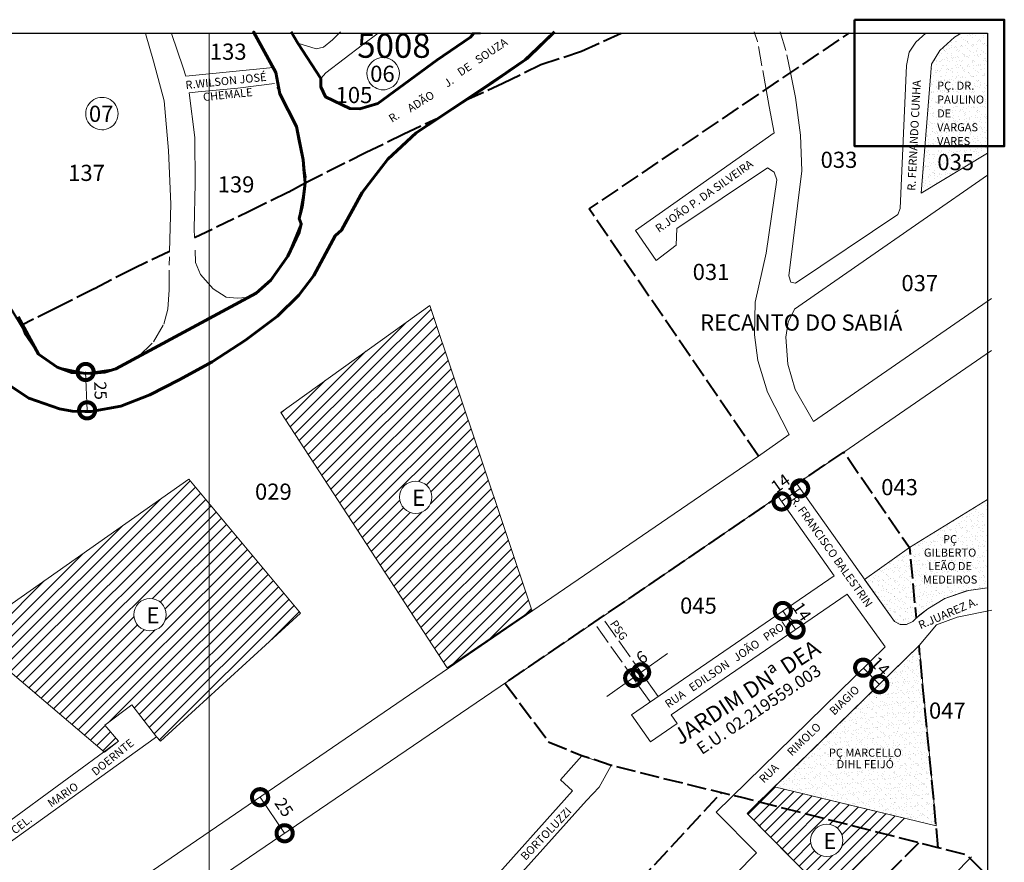
# Model space of a CAD drawing. Extents: x 175865 to 178282, y 1663181 to 1665959.
# Drawn here: x 177673 to 178282, y 1665438 to 1665959 of the extents above; entities that cross this region are included whole.
import ezdxf

# ---------------------------------------------------------------- set-up
doc = ezdxf.new("R2010")
doc.units = 0
doc.header["$MEASUREMENT"] = 0
doc.header["$XCLIPFRAME"] = 2
doc.linetypes.add('ACAD_ISO02W100', pattern=[15, 12, -3])
doc.layers.get('0').update_dxf_attribs({"linetype": 'CONTINUOUS'})
doc.layers.get('Defpoints').update_dxf_attribs({"linetype": 'CONTINUOUS'})
for name, color, linetype, lineweight in [('P-Area_escola', 6, 'CONTINUOUS', 9), ('P-Area_verde', 3, 'CONTINUOUS', 20), ('P-Cotas', 5, 'CONTINUOUS', 20), ('P-Ident_Area_Comp', 7, 'CONTINUOUS', 40), ('P-Ident_Area_Escola', 6, 'CONTINUOUS', 40), ('P-Ident_Area_Verde', 7, 'CONTINUOUS', 20), ('P-Ident_SUBUEU', 5, 'CONTINUOUS', 40), ('P-Ident_Trac_Viario', 7, 'CONTINUOUS', 20), ('P-Ident_UEU', 5, 'CONTINUOUS', 60), ('P-Lim_area_comp', 40, 'ACAD_ISO02W100', 40), ('P-Lim_SUBUEU', 5, 'CONTINUOUS', 40), ('P-Lim_trac_viario', 1, 'CONTINUOUS', 20), ('P-Lim_trac_viario_proj', 1, 'ACAD_ISO02W100', 20), ('P-Lim_UEU', 6, 'CONTINUOUS', 60), ('P-Malha', 7, 'CONTINUOUS', 9), ('P-Num_Quarteirão', 5, 'CONTINUOUS', 40), ('P-Texto_Geral', 5, 'CONTINUOUS', 20)]:
    doc.layers.add(name, color=color, linetype=linetype, lineweight=lineweight)
doc.layers.add('P-Gauss_Krueger', color=3, linetype='CONTINUOUS')
doc.layers.add('P-Imagem_raster', color=251, linetype='CONTINUOUS')
doc.styles.add('SIMPLEX', font='simplex.shx')
doc.dimstyles.get("Standard").update_dxf_attribs({"dimtxt": 7.5, "dimasz": 20, "dimexe": 0.1, "dimexo": 0.0625, "dimgap": 5, "dimtad": 1, "dimdec": 0, "dimzin": 0, "dimdsep": 46, "dimtxsty": 'Standard', "dimblk": 'DOTSMALL', "dimcen": 0.09, "dimse1": 1, "dimse2": 1, "dimadec": 0, "dimazin": 0, "dimtfac": 1, "dimtdec": 0, "dimtofl": 0, "dimtmove": 2, "dimatfit": 2, "dimldrblk": 'DOTSMALL', "dimfxl": 0, "dimtolj": 1, "dimtzin": 0, "dimlwd": 13, "dimarcsym": 0})
picture_1 = doc.add_image_def('image1.tif', size_in_pixel=(9184, 13496))
pattern_1 = [(37.44793957, (0, 0), (-0.1531064255, 4.8172005275), [0, -3.8, 0, -4.25, 0, -4.0625]), (7.44793957, (0, 0), (4.430850624, 7.051342088), [0, -2.05, 0, -3.425, 0, -1.3125]), (327.44793957, (-3.075, 0.003), (7.785364295, 0.007073653), [0, -1.25, 0, -4.5, 0, -5.875]), (317.44793957, (-3.075, 0.003), (7.517307106, 2.187359396), [0, -0.625, 0, -2.95, 0, -3.375])]

# ---------------------------------------------------------------- blocks, each defined once
blk = doc.blocks.new('_DotSmall')
at = {"layer": 'P-Texto_Geral', "color": 0, "const_width": 0.5}
blk.add_lwpolyline([(-0.0625, 0, 1), (0.0625, 0, 1)], format="xyb", close=True, dxfattribs=at)
blk = doc.blocks.new('*D5')
at = {"layer": 'Defpoints', "color": 0}
for p in [(177716.38, 1665741.48), (177715.16, 1665717.67), (177717.3, 1665717.76)]:
    blk.add_point(p, dxfattribs=at)
at = {"layer": 'P-Texto_Geral', "color": 0, "lineweight": 13}
blk.add_line((177714.24, 1665741.39), (177715.16, 1665717.67), dxfattribs=at)
at = {"layer": 'P-Texto_Geral', "color": 0, "lineweight": 13, "xscale": 20, "yscale": 20, "zscale": 20}
for p, rotation in [((177714.24, 1665741.39), 92.21878726385536), ((177715.16, 1665717.67), 272.2187872638554)]:
    blk.add_blockref('_DotSmall', p, dxfattribs=dict(at, rotation=rotation))
at = {"layer": 'P-Texto_Geral', "color": 0, "insert": (177723.45, 1665729.87), "char_height": 7.5, "attachment_point": 5, "rotation": 272.21879}
blk.add_mtext('\\A1;25', dxfattribs=at)
blk = doc.blocks.new('*D8')
at = {"layer": 'Defpoints', "color": 0}
for p in [(177818.05, 1665475.54), (177837.32, 1665456.05), (177833.21, 1665453.25)]:
    blk.add_point(p, dxfattribs=at)
at = {"layer": 'P-Cotas', "color": 0, "lineweight": 13}
blk.add_line((177822.16, 1665478.34), (177837.32, 1665456.05), dxfattribs=at)
at = {"layer": 'P-Cotas', "color": 0, "lineweight": 13, "xscale": 20, "yscale": 20, "zscale": 20}
for p, rotation in [((177822.16, 1665478.34), 124.2367913395386), ((177837.32, 1665456.05), 304.2367913395386)]:
    blk.add_blockref('_DotSmall', p, dxfattribs=dict(at, rotation=rotation))
at = {"layer": 'P-Cotas', "color": 0, "insert": (177836.97, 1665472.11), "char_height": 7.5, "attachment_point": 5, "rotation": 304.23679}
blk.add_mtext('\\A1;25', dxfattribs=at)
blk = doc.blocks.new('*D12')
at = {"layer": 'Defpoints', "color": 0}
for p in [(178057.82, 1665555.62), (178057.82, 1665555.62), (178052.92, 1665552.15)]:
    blk.add_point(p, dxfattribs=at)
at = {"layer": 'P-Cotas', "color": 0, "lineweight": 13}
for p, q in [((178057.82, 1665555.62), (178074.14, 1665567.17)), ((178052.92, 1665552.15), (178036.6, 1665540.59))]:
    blk.add_line(p, q, dxfattribs=at)
at = {"layer": 'P-Cotas', "color": 0, "lineweight": 13, "xscale": 20, "yscale": 20, "zscale": 20}
for p, rotation in [((178052.92, 1665552.15), 35.29423354132264), ((178057.82, 1665555.62), 215.2942335413226)]:
    blk.add_blockref('_DotSmall', p, dxfattribs=dict(at, rotation=rotation))
at = {"layer": 'P-Cotas', "color": 0, "insert": (178058.26, 1665564.95), "char_height": 7.5, "attachment_point": 5, "rotation": 35.29423}
blk.add_mtext('\\A1;6', dxfattribs=at)
blk = doc.blocks.new('*D13')
at = {"layer": 'Defpoints', "color": 0}
for p in [(178145.46, 1665593.55), (178145.46, 1665593.55), (178153.36, 1665582.03)]:
    blk.add_point(p, dxfattribs=at)
at = {"layer": 'P-Cotas', "color": 0, "lineweight": 13}
blk.add_line((178153.36, 1665582.03), (178145.46, 1665593.55), dxfattribs=at)
at = {"layer": 'P-Cotas', "color": 0, "lineweight": 13, "xscale": 20, "yscale": 20, "zscale": 20}
for p, rotation in [((178145.46, 1665593.55), 124.4651370710531), ((178153.36, 1665582.03), 304.4651370710531)]:
    blk.add_blockref('_DotSmall', p, dxfattribs=dict(at, rotation=rotation))
at = {"layer": 'P-Cotas', "color": 0, "insert": (178157.29, 1665593.24), "char_height": 7.5, "attachment_point": 5, "rotation": 304.46514}
blk.add_mtext('\\A1;14', dxfattribs=at)
blk = doc.blocks.new('*D14')
at = {"layer": 'Defpoints', "color": 0}
for p in [(178156.16, 1665669.39), (178156.16, 1665669.39), (178144.73, 1665661.3)]:
    blk.add_point(p, dxfattribs=at)
at = {"layer": 'P-Cotas', "color": 0, "lineweight": 13}
blk.add_line((178144.73, 1665661.3), (178156.16, 1665669.39), dxfattribs=at)
at = {"layer": 'P-Cotas', "color": 0, "lineweight": 13, "xscale": 20, "yscale": 20, "zscale": 20}
for p, rotation in [((178156.16, 1665669.39), 35.29423354136161), ((178144.73, 1665661.3), 215.2942335413616)]:
    blk.add_blockref('_DotSmall', p, dxfattribs=dict(at, rotation=rotation))
at = {"layer": 'P-Cotas', "color": 0, "insert": (178144.02, 1665672.64), "char_height": 7.5, "attachment_point": 5, "rotation": 35.29423}
blk.add_mtext('\\A1;14', dxfattribs=at)
blk = doc.blocks.new('*D15')
at = {"layer": 'Defpoints', "color": 0}
for p in [(178195.15, 1665558.48), (178195.15, 1665558.48), (178205.14, 1665548.26)]:
    blk.add_point(p, dxfattribs=at)
at = {"layer": 'P-Cotas', "color": 0, "lineweight": 13}
blk.add_line((178205.14, 1665548.26), (178195.15, 1665558.48), dxfattribs=at)
at = {"layer": 'P-Cotas', "color": 0, "lineweight": 13, "xscale": 20, "yscale": 20, "zscale": 20}
for p, rotation in [((178195.15, 1665558.48), 134.3482086318011), ((178205.14, 1665548.26), 314.3482086318011)]:
    blk.add_blockref('_DotSmall', p, dxfattribs=dict(at, rotation=rotation))
at = {"layer": 'P-Cotas', "color": 0, "insert": (178205.71, 1665559.43), "char_height": 7.5, "attachment_point": 5, "rotation": 314.34821}
blk.add_mtext('\\A1;14', dxfattribs=at)

msp = doc.modelspace()

# ---------------------------------------------------------------- hatches: boundary and pattern name
at = {"layer": 'P-Area_escola', "linetype": 'Continuous'}
h = msp.add_hatch(dxfattribs=at)
h.set_pattern_fill('ANSI31', color=256, scale=40, angle=-0.05206, style=0)
h.set_pattern_definition([(44.94793957, (-306108.961, -5000904.772), (-3.532319969, 3.538744924), [])])
h.paths.add_polyline_path([(177640.86, 1665578.53), (177725.86, 1665506.27), (177734.61, 1665513.05), (177726.18, 1665522.92), (177742.82, 1665535.58), (177758.03, 1665515.74), (177760.6, 1665513.02), (177847.11, 1665592.12), (177778.1, 1665675.08)])
h.paths.add_polyline_path([(177764.04, 1665591.25, -1), (177744.04, 1665591.25, -1)], flags=16)
h.paths.add_polyline_path([(177927.16, 1665782.61), (177834.94, 1665716.43), (177937.79, 1665558.37), (177990.3, 1665594.02)])
h.paths.add_polyline_path([(177928.35, 1665663.92, -1), (177908.35, 1665663.92, -1)], flags=16)
h.paths.add_polyline_path([(177749.35, 1665583.41), (177760.54, 1665583.4), (177760.55, 1665598.4), (177749.36, 1665598.41)], flags=8)
h.paths.add_polyline_path([(177913.66, 1665656.09), (177924.85, 1665656.08), (177924.86, 1665671.08), (177913.67, 1665671.09)], flags=8)
h = msp.add_hatch(dxfattribs=at)
h.set_pattern_fill('ANSI31', color=256, scale=40, angle=359.9479396, style=0)
h.paths.add_polyline_path([(178220.63, 1665465.41), (178173.02, 1665417.89), (178123.4, 1665468.37), (178140.24, 1665484.83), (178220.63, 1665465.41)])
edge = h.paths.add_edge_path(flags=16)
edge.add_arc((178172.67, 1665451.65), 10, 0, 360)
at = {"layer": 'P-Area_verde', "linetype": 'Continuous', "lineweight": 9}
h = msp.add_hatch(dxfattribs=at)
h.set_pattern_fill('AR-SAND', color=256, scale=2.5, angle=-0.05206, style=0)
h.set_pattern_definition([(37.447939566, (-306108.961, -5000904.772), (-0.1531064255, 4.8172005275), [0, -3.8, 0, -4.25, 0, -4.0625]), (7.44793957, (-306108.961, -5000904.772), (4.430850624, 7.0513420884), [0, -2.05, 0, -3.425, 0, -1.3125]), (327.447939566, (-306112.036, -5000904.7694), (7.7853642955, 0.0070736535), [0, -1.25, 0, -4.5, 0, -5.875]), (317.44793957, (-306112.036, -5000904.7694), (7.517307106, 2.187359396), [0, -0.625, 0, -2.95, 0, -3.375])])
h.paths.add_polyline_path([(178272, 1665951), (178259.47, 1665950.98), (178253.15, 1665947.58), (178242.65, 1665940.3), (178237.41, 1665931.84), (178230.96, 1665852.07), (178271.95, 1665876.84)])
h.paths.add_polyline_path([(178239.61, 1665880.49), (178264.97, 1665880.47), (178264.97, 1665887.97), (178239.62, 1665887.99)], flags=24)
h.paths.add_polyline_path([(178239.62, 1665889.06), (178270.69, 1665889.03), (178270.7, 1665896.53), (178239.62, 1665896.56)], flags=24)
h.paths.add_polyline_path([(178239.62, 1665897.63), (178250.22, 1665897.62), (178250.23, 1665905.12), (178239.63, 1665905.13)], flags=24)
h.paths.add_polyline_path([(178239.63, 1665906.2), (178272.61, 1665906.17), (178272.62, 1665913.67), (178239.64, 1665913.7)], flags=9)
h.paths.add_polyline_path([(178239.22, 1665912.69), (178269.94, 1665912.67), (178269.94, 1665922.67), (178239.23, 1665922.69)], flags=24)
at = {"layer": 'P-Area_verde', "lineweight": 9}
h = msp.add_hatch(dxfattribs=at)
h.set_pattern_fill('AR-SAND', color=256, scale=2.5, angle=359.94794, style=0)
h.set_pattern_definition(pattern_1)
h.paths.add_polyline_path([(178272, 1665662.54), (178223.77, 1665632.73), (178227.89, 1665589.01), (178235.22, 1665594.87), (178245.75, 1665601.27), (178258.99, 1665606.09), (178272, 1665607.82)])
h.paths.add_polyline_path([(178230.05, 1665641.76), (178267.79, 1665641.73), (178267.76, 1665608.28), (178230.02, 1665608.31)], flags=25)
h = msp.add_hatch(dxfattribs=at)
h.set_pattern_fill('AR-SAND', color=256, scale=2.5, angle=359.94794, style=0)
h.set_pattern_definition(pattern_1)
h.paths.add_polyline_path([(178223.77, 1665632.73), (178196.05, 1665613.03), (178214.51, 1665586.95), (178218.06, 1665585.18), (178221.96, 1665585.09), (178225.95, 1665587.08), (178227.89, 1665589.01)])
h = msp.add_hatch(dxfattribs=at)
h.set_pattern_fill('AR-SAND', color=256, scale=2.5, angle=359.94794, style=0)
h.set_pattern_definition([(37.44793957, (0, 0), (-0.1531064255, 4.8172005275), [0, -3.8, 0, -4.25, 0, -4.0625]), (7.44793957, (0, 0), (4.430850624, 7.051342088), [0, -2.05, 0, -3.425, 0, -1.3125]), (327.44793957, (-3.075, 0.003), (7.785364295, 0.007073653), [0, -1.25, 0, -4.5, 0, -5.875]), (317.44793957, (-3.075, 0.003), (7.517307106, 2.187359396), [0, -0.625, 0, -2.95, 0, -3.375])])
h.paths.add_polyline_path([(178229.69, 1665572.26), (178140.24, 1665484.83), (178240.31, 1665460.66)])
h.paths.add_polyline_path([(178177.26, 1665494.82), (178219.28, 1665494.78), (178219.29, 1665503.71), (178177.26, 1665503.75)], flags=24)
h.paths.add_polyline_path([(178172.29, 1665500.07), (178227.53, 1665500.02), (178227.54, 1665510.02), (178172.3, 1665510.07)], flags=24)

# ---------------------------------------------------------------- linework, layer by layer
at = {"color": 4, "lineweight": 50}
msp.add_lwpolyline([(178189.87, 1665959.33), (178282.45, 1665959.33), (178282.45, 1665880.99), (178189.87, 1665880.99)], close=True, dxfattribs=at)
at = {"layer": 'P-Area_escola', "linetype": 'Continuous', "flags": 128}
for points in [[(177927.16, 1665782.61), (177927.16, 1665782.61), (177927.16, 1665782.61), (177927.16, 1665782.61), (177927.16, 1665782.61), (177834.94, 1665716.43), (177834.94, 1665716.43), (177834.94, 1665716.43), (177834.94, 1665716.43), (177834.94, 1665716.43), (177834.94, 1665716.43), (177834.94, 1665716.43), (177834.94, 1665716.43), (177834.94, 1665716.43), (177834.94, 1665716.43), (177937.79, 1665558.37), (177937.79, 1665558.37), (177990.3, 1665594.02), (177990.3, 1665594.02), (177990.3, 1665594.02), (177927.16, 1665782.61)], [(177847.11, 1665592.12), (177847.11, 1665592.12), (177847.11, 1665592.12), (177778.1, 1665675.08), (177778.1, 1665675.08), (177778.1, 1665675.08), (177778.1, 1665675.08), (177778.1, 1665675.08), (177778.1, 1665675.08), (177778.1, 1665675.08), (177640.86, 1665578.53), (177725.86, 1665506.27), (177725.86, 1665506.27), (177725.86, 1665506.27), (177725.86, 1665506.27), (177725.86, 1665506.27), (177734.61, 1665513.05), (177726.18, 1665522.92), (177742.82, 1665535.58), (177758.03, 1665515.74), (177760.6, 1665513.02), (177760.6, 1665513.02), (177760.6, 1665513.02), (177760.6, 1665513.02), (177760.6, 1665513.02), (177847.11, 1665592.12)]]:
    msp.add_lwpolyline(points, close=True, dxfattribs=at)
at = {"layer": 'P-Area_escola', "flags": 128}
msp.add_lwpolyline([(178220.63, 1665465.41), (178220.63, 1665465.41), (178173.02, 1665417.89), (178123.4, 1665468.37), (178140.24, 1665484.83), (178220.63, 1665465.41), (178220.63, 1665465.41)], dxfattribs=at)
at = {"layer": 'P-Area_verde', "linetype": 'Continuous', "flags": 128}
for points in [[(178272, 1665951), (178255.84, 1665951), (178251.72, 1665948.56), (178242.65, 1665940.3), (178237.41, 1665931.84), (178237.41, 1665931.84), (178237.41, 1665931.84), (178230.96, 1665852.07), (178230.96, 1665852.07), (178271.95, 1665876.84), (178271.95, 1665876.84)], [(178260.35, 1665606.27), (178272, 1665607.82), (178272.04, 1665662.56), (178272.04, 1665662.56), (178223.77, 1665632.73), (178223.77, 1665632.73), (178196.05, 1665613.03), (178196.05, 1665613.03), (178214.51, 1665586.95), (178218.06, 1665585.18), (178221.96, 1665585.09), (178225.95, 1665587.08), (178227.89, 1665589.01), (178235.22, 1665594.87), (178245.75, 1665601.27)], [(178229.69, 1665572.26), (178229.69, 1665572.26), (178140.24, 1665484.83), (178140.24, 1665484.83), (178140.24, 1665484.83), (178140.24, 1665484.83), (178140.24, 1665484.83), (178240.31, 1665460.66), (178240.31, 1665460.66), (178240.31, 1665460.66), (178229.69, 1665572.26)]]:
    msp.add_lwpolyline(points, close=True, dxfattribs=at)
at = {"layer": 'P-Gauss_Krueger'}
msp.add_lwpolyline([(175865, 1665951), (178272, 1665951), (178272, 1663188), (175865, 1663188)], close=True, dxfattribs=at)
at = {"layer": 'P-Ident_Area_Escola', "linetype": 'Continuous', "lineweight": 9}
for centre in [(177918.35, 1665663.92), (177754.04, 1665591.25), (178172.67, 1665451.65)]:
    msp.add_circle(centre, 10, dxfattribs=at)
at = {"layer": 'P-Ident_SUBUEU', "lineweight": 9, "flags": 128}
for points in [[(177888.26, 1665925.99, -1), (177908.3, 1665925.94, -1)], [(177714.31, 1665901.25, -1), (177734.35, 1665901.21, -1)]]:
    msp.add_lwpolyline(points, format="xyb", close=True, dxfattribs=at)
at = {"layer": 'P-Lim_area_comp'}
for points in [[(177949.29, 1665909.62), (177972.27, 1665919.99), (177995.73, 1665931.51), (178020.86, 1665939.78), (178046.99, 1665951.68)], [(177850.05, 1665858.32), (177863.8, 1665865.45), (177887.43, 1665877.15), (177910.64, 1665888.44), (177929.64, 1665897.45), (177933.05, 1665898.9)], [(177781.67, 1665824.59), (177815.39, 1665840.89), (177839.96, 1665852.91), (177850.05, 1665858.32)], [(177766.13, 1665815.94), (177743.65, 1665805.28), (177719.5, 1665792.85), (177695.45, 1665780.62), (177674.4, 1665770.22)], [(178241.61, 1665447.01), (178241.61, 1665447.01), (178229.69, 1665572.26), (178229.69, 1665572.26), (178229.69, 1665572.26)], [(177930.9, 1665276.78), (177954.8, 1665300.75), (177947.12, 1665308.54), (177947.12, 1665308.54), (177947.12, 1665308.54), (178021.8, 1665388.74), (178025.42, 1665392.54), (178107.4, 1665481.19)], [(178229.47, 1665449.95), (178229.47, 1665449.95), (178185.02, 1665405.68)]]:
    msp.add_lwpolyline(points, dxfattribs=at)
at = {"layer": 'P-Lim_area_comp', "flags": 128}
for points in [[(178130.48, 1665689.29), (178130.48, 1665689.29), (178130.48, 1665689.29), (178130.48, 1665689.29), (178130.48, 1665689.29), (178130.48, 1665689.29), (178130.48, 1665689.29), (178025.72, 1665842.28), (178025.72, 1665842.28), (178025.72, 1665842.28), (178025.72, 1665842.28), (178025.72, 1665842.28), (178025.72, 1665842.28), (178025.72, 1665842.28), (178025.72, 1665842.28), (178025.72, 1665842.28), (178186.42, 1665951)], [(178269.06, 1665432.85), (178258.93, 1665442.68), (178241.61, 1665447.01), (178241.61, 1665447.01), (178241.61, 1665447.01), (178241.61, 1665447.01), (178241.61, 1665447.01), (178241.61, 1665447.01), (178241.61, 1665447.01), (178241.61, 1665447.01), (178120.2, 1665478.1), (178070.41, 1665490.11), (178039.27, 1665498.06), (178021.19, 1665503.98), (178000.9, 1665512.15), (178000.9, 1665512.15), (178000.9, 1665512.15), (178000.9, 1665512.15), (178000.9, 1665512.15), (178000.9, 1665512.15), (178000.9, 1665512.15), (178000.9, 1665512.15), (177973.53, 1665548.74), (177973.53, 1665548.74), (178183.12, 1665691.87), (178183.12, 1665691.87), (178183.12, 1665691.87), (178223.77, 1665632.73), (178223.77, 1665632.73), (178227.89, 1665589.01), (178227.89, 1665589.01)]]:
    msp.add_lwpolyline(points, dxfattribs=at)
at = {"layer": 'P-Lim_SUBUEU'}
for points in [[(177640.29, 1665825.84), (177685, 1665752.51), (177696.67, 1665744.37), (177714.27, 1665740.63), (177732.85, 1665743.4), (177819.71, 1665790.12), (177828.84, 1665798.19), (177839.28, 1665813.08), (177847.59, 1665833.13), (177846.4, 1665836.39), (177849.59, 1665854.66), (177850.05, 1665858.32), (177848.78, 1665872.59), (177844.68, 1665893.29), (177834.41, 1665913.43), (177831.94, 1665926.7), (177818.51, 1665951)], [(177665.75, 1665734.09), (177679.08, 1665725.12), (177698.01, 1665718.69), (177705.87, 1665717.17), (177717.76, 1665716.85), (177736.07, 1665720.33), (177753.95, 1665727.34), (177772.05, 1665736.44), (177790.6, 1665746.61), (177813.16, 1665761), (177832.94, 1665775.94), (177846.04, 1665789.01), (177855.33, 1665800.98), (177869.07, 1665826.1), (177872.48, 1665829.2), (177884.39, 1665850.88), (177901.09, 1665873.05), (177918.67, 1665889.34), (177987.27, 1665935.3), (178003.45, 1665951), (178002.82, 1665951)], [(177841.88, 1665951), (177845.44, 1665944.79), (177859.68, 1665922.98), (177859.79, 1665917.77), (177862.54, 1665911.67), (177877.56, 1665904.34), (177883.92, 1665904.12), (177895.04, 1665907.5), (177908.18, 1665917.18), (177931.5, 1665934.3)], [(177931.5, 1665934.3), (177952.31, 1665948.51), (177954.42, 1665951), (177958.41, 1665951)]]:
    msp.add_lwpolyline(points, dxfattribs=at)
at = {"layer": 'P-Lim_trac_viario'}
for points in [[(177766.13, 1665815.94), (177766.9, 1665845.19), (177765.42, 1665878.49), (177762.9, 1665909.18), (177756.19, 1665933.63), (177751.21, 1665950.8)], [(177767.35, 1665950.82), (177774.5, 1665929.59), (177776.13, 1665924.34), (177830.25, 1665929.76)], [(177818.11, 1665951.72), (177830.25, 1665929.76)], [(177871.81, 1665951.72), (177866.95, 1665946.9), (177861.42, 1665942.42), (177856.84, 1665941.28), (177845.44, 1665944.79), (177841.47, 1665951.72)], [(177954.42, 1665951), (177952.31, 1665948.51), (177931.5, 1665934.3), (177908.18, 1665917.18), (177895.04, 1665907.5), (177883.92, 1665904.12), (177877.56, 1665904.34), (177862.54, 1665911.67), (177859.79, 1665917.77), (177859.68, 1665922.98), (177862.71, 1665926.42), (177885.46, 1665943.8), (177895.22, 1665950.97)], [(178150.15, 1665926.59), (178153.33, 1665911.2), (178156.34, 1665887.96), (178157.19, 1665865.75), (178157.19, 1665865.75), (178157.19, 1665865.75), (178149.25, 1665800.83), (178150.36, 1665797.01), (178153.33, 1665796.32), (178153.33, 1665796.32), (178153.33, 1665796.32), (178216.49, 1665838.84), (178216.49, 1665838.84), (178216.49, 1665838.84), (178218.09, 1665842.58), (178221.89, 1665931.03), (178221.89, 1665931.03), (178221.89, 1665931.03), (178223.7, 1665939.29), (178227.73, 1665945.33), (178233.98, 1665951)], [(178255.84, 1665951), (178251.72, 1665948.56), (178251.72, 1665948.56), (178251.72, 1665948.56), (178242.65, 1665940.3), (178237.41, 1665931.84), (178237.41, 1665931.84), (178237.41, 1665931.84), (178230.96, 1665852.07), (178230.96, 1665852.07), (178271.95, 1665876.84), (178271.95, 1665876.84)], [(177831.09, 1665919.94), (177808.39, 1665917), (177783.9, 1665914.73), (177778.18, 1665914.05), (177781.83, 1665886.37), (177781.96, 1665858.07), (177781.37, 1665829.98), (177781.67, 1665824.59)], [(178135.23, 1665916.12), (178135.23, 1665916.12), (178137.05, 1665905.65), (178140.07, 1665889.33), (178140.07, 1665889.33), (178054.33, 1665828.83), (178054.33, 1665828.83), (178054.33, 1665828.83), (178067.22, 1665810.3), (178079.52, 1665819.77), (178079.92, 1665830.24), (178135.95, 1665867.71), (178135.95, 1665867.71), (178135.95, 1665867.71), (178140.07, 1665864.96), (178141.68, 1665860.32), (178135.14, 1665814.93), (178135.14, 1665814.93), (178128.3, 1665784.63), (178127.87, 1665764.46), (178130.02, 1665748.59), (178136.03, 1665728.85), (178149.33, 1665702.68), (178149.33, 1665702.68), (178130.48, 1665689.29), (178130.48, 1665689.29), (177671.36, 1665375.19)], [(178274.52, 1665786.76), (178164.36, 1665710.83), (178164.36, 1665710.83), (178153.04, 1665730.65), (178148.48, 1665746.29), (178147.27, 1665763.01), (178148.86, 1665772.29), (178152.7, 1665780.35), (178152.7, 1665780.35), (178272, 1665863.23), (178272, 1665863.23), (178272, 1665863.23), (178272, 1665863.23), (178272, 1665863.23)], [(178227.89, 1665589.01), (178225.95, 1665587.08), (178221.96, 1665585.09), (178218.06, 1665585.18), (178214.51, 1665586.95), (178214.51, 1665586.95), (178214.51, 1665586.95), (178214.51, 1665586.95), (178154.13, 1665672.26), (178183.12, 1665691.87), (178183.12, 1665691.87), (178183.12, 1665691.87), (178274.53, 1665754.66)], [(177713.57, 1665371.83), (178028.85, 1665586.39), (178028.85, 1665586.39), (178028.85, 1665586.39), (178028.85, 1665586.39), (178028.85, 1665586.39), (178028.85, 1665586.39), (178028.85, 1665586.39), (178028.85, 1665586.39), (178028.85, 1665586.39), (178142.57, 1665664.35), (178177.24, 1665615.38), (178051.91, 1665529.35), (178051.91, 1665529.35), (178051.91, 1665529.35), (178063.6, 1665512.51), (178080.2, 1665523.99), (178076.45, 1665529.3), (178185.33, 1665603.95), (178208.79, 1665571.41), (178113.62, 1665478.38), (178104.14, 1665469.17), (178129.22, 1665443.96), (178129.22, 1665443.96), (177956.11, 1665268.26)], [(178272, 1665607.82), (178258.99, 1665606.09), (178245.75, 1665601.27), (178235.22, 1665594.87), (178229.42, 1665590.53)], [(178229.69, 1665572.26), (178240.58, 1665585.01), (178253.23, 1665589.74), (178274.66, 1665594.07)], [(178262.08, 1665441.4), (178206.06, 1665384.27), (178206.06, 1665384.27), (178206.06, 1665384.27), (178123.4, 1665468.37), (178129.33, 1665474.16), (178229.69, 1665572.26), (178229.69, 1665572.26), (178229.69, 1665572.26), (178229.69, 1665572.26), (178229.69, 1665572.26), (178229.69, 1665572.26)], [(177635.22, 1665427.42), (177758.03, 1665515.74), (177758.03, 1665515.74), (177758.03, 1665515.74), (177758.03, 1665515.74), (177758.03, 1665515.74), (177758.03, 1665515.74), (177742.82, 1665535.58), (177726.18, 1665522.92), (177734.61, 1665513.05), (177629.84, 1665436.38)], [(177863.93, 1665297.76), (178024.05, 1665476.24), (178031.87, 1665484.66), (178039.27, 1665498.06), (178021.19, 1665503.98), (178007.87, 1665489.06), (178015.33, 1665482.4), (177853.99, 1665301.65)]]:
    msp.add_lwpolyline(points, dxfattribs=at)
at = {"layer": 'P-Lim_trac_viario_proj'}
for points in [[(177665.75, 1665734.09), (177679.08, 1665725.12), (177698.01, 1665718.69), (177705.87, 1665717.17), (177717.76, 1665716.85), (177736.07, 1665720.33), (177753.95, 1665727.34), (177772.05, 1665736.44), (177792.45, 1665747.62), (177813.16, 1665761), (177832.94, 1665775.94), (177846.04, 1665789.01), (177855.33, 1665800.98), (177868.65, 1665825.72), (177871.06, 1665828.21), (177872.48, 1665829.2), (177885.27, 1665852.48), (177901.09, 1665873.05), (177918.67, 1665889.34), (177933.05, 1665898.9), (177941.15, 1665904.28), (177949.29, 1665909.62), (177963.75, 1665919.11), (177987.27, 1665935.3), (178004.18, 1665951.71)], [(178135.23, 1665916.12), (178129.81, 1665945.89), (178127.75, 1665951.71)], [(178143.87, 1665951.71), (178148.02, 1665937.61), (178150.17, 1665926.6)], [(177782.08, 1665816.83), (177782.29, 1665809.22), (177785.25, 1665801.66), (177793.17, 1665792.9), (177801.2, 1665787.69), (177807.93, 1665787), (177813.77, 1665787.42), (177819.71, 1665790.12), (177828.84, 1665798.19), (177839.28, 1665813.08), (177846.22, 1665827.83), (177847.59, 1665833.13), (177846.4, 1665836.39), (177848.18, 1665843.57), (177850.05, 1665858.32), (177850.55, 1665862.17), (177848.78, 1665872.59), (177844.68, 1665893.29), (177831.09, 1665919.94)], [(177674.4, 1665770.22), (177676.25, 1665765.13), (177685, 1665752.51), (177696.67, 1665744.37), (177705.59, 1665741.18), (177717.25, 1665740.44), (177726.07, 1665741.32), (177732.85, 1665743.4), (177746.88, 1665750.95), (177756.17, 1665760), (177762.7, 1665770.99), (177765.11, 1665780.16), (177765.85, 1665792.45), (177766.04, 1665812.56)], [(178063.41, 1665537.33), (178028.79, 1665586.24)], [(178068.36, 1665540.73), (178033.69, 1665589.7)]]:
    msp.add_lwpolyline(points, dxfattribs=at)
at = {"layer": 'P-Lim_UEU', "flags": 128}
for points in [[(177665.75, 1665734.09), (177679.08, 1665725.12), (177698.01, 1665718.69), (177705.87, 1665717.17), (177713.77, 1665716.96), (177717.76, 1665716.85), (177736.07, 1665720.33), (177753.95, 1665727.34), (177772.05, 1665736.44), (177792.45, 1665747.62), (177813.16, 1665761), (177832.94, 1665775.94), (177846.04, 1665789.01), (177855.33, 1665800.98), (177868.65, 1665825.72), (177872.48, 1665829.2), (177875.12, 1665834.02), (177879.23, 1665841.49), (177884.39, 1665850.88), (177885.27, 1665852.48), (177894.14, 1665864.02), (177901.09, 1665873.05), (177912.5, 1665883.63), (177918.67, 1665889.34), (177932.46, 1665898.51), (177950.71, 1665910.55), (177963.75, 1665919.11), (177975.82, 1665927.42), (177986.18, 1665934.55), (177993.8, 1665941.64), (178004.18, 1665951.71)], [(177847.02, 1665838.87), (177848.18, 1665843.57), (177850.05, 1665858.32), (177848.78, 1665872.59), (177844.68, 1665893.29), (177834.41, 1665913.43), (177831.94, 1665926.7), (177818.11, 1665951.72), (177831.94, 1665926.7), (177834.41, 1665913.43), (177844.68, 1665893.29), (177846.42, 1665884.51), (177847.4, 1665879.59), (177848.78, 1665872.59), (177849.29, 1665866.94), (177850.05, 1665858.32), (177849.59, 1665854.66), (177848.93, 1665849.49), (177848.18, 1665843.57), (177847.02, 1665838.87), (177846.4, 1665836.39), (177847.59, 1665833.13), (177846.22, 1665827.83), (177839.28, 1665813.08), (177828.84, 1665798.19), (177819.71, 1665790.12), (177732.85, 1665743.4), (177732.85, 1665743.4), (177732.85, 1665743.4), (177726.07, 1665741.32), (177717.25, 1665740.44), (177712.83, 1665740.72), (177705.59, 1665741.18), (177705.59, 1665741.18), (177696.67, 1665744.37), (177685, 1665752.51), (177672.46, 1665775.59)], [(177841.47, 1665951.72), (177845.44, 1665944.79), (177859.68, 1665922.98), (177859.79, 1665917.77), (177862.54, 1665911.67), (177877.56, 1665904.34), (177883.92, 1665904.12), (177895.04, 1665907.5), (177908.18, 1665917.18), (177931.5, 1665934.3), (177952.31, 1665948.51), (177954.42, 1665951)], [(177841.47, 1665951.72), (177845.44, 1665944.79), (177859.68, 1665922.98), (177859.79, 1665917.77), (177862.54, 1665911.67), (177877.56, 1665904.34), (177883.92, 1665904.12), (177895.04, 1665907.5), (177908.18, 1665917.18), (177931.5, 1665934.3), (177952.31, 1665948.51), (177954.42, 1665951)], [(177869.07, 1665826.1), (177872.48, 1665829.2), (177885.27, 1665852.48), (177901.09, 1665873.05), (177918.67, 1665889.34), (177933.05, 1665898.9), (177941.15, 1665904.28), (177963.75, 1665919.11), (177987.27, 1665935.3), (178004.18, 1665951.71)]]:
    msp.add_lwpolyline(points, dxfattribs=at)
at = {"layer": 'P-Malha'}
msp.add_line((177790.6, 1665951), (177790.6, 1663188), dxfattribs=at)

# ---------------------------------------------------------------- texts
at = {"layer": 'P-Ident_Area_Comp', "style": 'SIMPLEX'}
for s, rotation, p in [('RECANTO DO SABIÁ', 359.94794, (178094.26, 1665767.04)), ('JARDIM DNª DEA', 33.25704, (178081.83, 1665510.3))]:
    msp.add_text(s, height=10, rotation=rotation, dxfattribs=at).set_placement(p)
at = {"layer": 'P-Ident_Area_Comp', "lineweight": 9, "style": 'SIMPLEX'}
msp.add_text('E.U. 02.219559.003', height=7.5398, rotation=34.08505, dxfattribs=at).set_placement((178095.39, 1665504.37))
at = {"layer": 'P-Ident_Area_Escola', "linetype": 'Continuous', "lineweight": 40, "style": 'SIMPLEX'}
for p in [(177916.16, 1665658.59), (177751.85, 1665585.91), (178170.48, 1665446.31)]:
    msp.add_text('E', height=10, rotation=359.94794, dxfattribs=at).set_placement(p)
at = {"layer": 'P-Ident_Area_Verde', "style": 'SIMPLEX'}
for s, p in [('PÇ. DR.', (178240.89, 1665916.02)), ('PAULINO', (178240.88, 1665907.45)), ('DE', (178240.88, 1665898.88)), ('VARGAS', (178240.87, 1665890.31)), ('VARES', (178240.86, 1665881.74)), ('PÇ MARCELLO', (178173.96, 1665503.41)), ('DIHL FEIJÓ', (178178.75, 1665496.31))]:
    msp.add_text(s, height=5, rotation=359.94794, dxfattribs=at).set_placement(p)
at = {"layer": 'P-Ident_Area_Verde', "insert": (178248.92, 1665640.49), "char_height": 5, "width": 38.8359, "attachment_point": 2, "rotation": 359.94794, "style": 'SIMPLEX'}
msp.add_mtext('PÇ\\PGILBERTO\\PLEÃO DE\\PMEDEIROS', dxfattribs=at)
at = {"layer": 'P-Ident_SUBUEU', "char_height": 10.02, "width": 13.4861, "attachment_point": 1, "rotation": 359.87403, "style": 'SIMPLEX'}
for s, insert in [('06', (177890.24, 1665930.87)), ('07', (177716.28, 1665906.13))]:
    msp.add_mtext(s, dxfattribs=dict(at, insert=insert))
at = {"layer": 'P-Ident_Trac_Viario', "style": 'SIMPLEX'}
for s, rotation, p in [('SOUZA', 33.84586, (177957.26, 1665931.73)), ('DE', 33.28269, (177946.27, 1665924.16)), ('R.WILSON JOSÉ', 5.88667, (177776.26, 1665916.38)), ('J.', 33.91249, (177937.89, 1665917.22)), ('R. FERNANDO CUNHA', 807.14898, (178227.43, 1665853.41)), ('CHEMALE', 5.88667, (177787.12, 1665908.95)), ('ADÃO', 31.92239, (177915.23, 1665901.81)), ('R.', 32.38795, (177903.71, 1665895.48)), ('R.JOÃO P. DA SILVEIRA', 35.23683, (178068.83, 1665827.42)), ('R. FRANCISCO BALESTRIN', 305.21157, (178149.95, 1665662.35)), ('RUA   EDILSON   JOÃO   PROLA', 34.24609, (178074.71, 1665533.3)), ('PSG', 304.21988, (178038.32, 1665585.73)), ('DOERNTE', 39.01044, (177720.43, 1665491.37)), ('MARIO', 34.22855, (177692.9, 1665471.87)), ('BORTOLUZZI', 46.44996, (177986.41, 1665438.89)), ('CEL.', 38.13041, (177670.59, 1665455.15))]:
    msp.add_text(s, height=5, rotation=rotation, dxfattribs=at).set_placement(p)
at = {"layer": 'P-Ident_Trac_Viario', "attachment_point": 1, "style": 'SIMPLEX'}
for s, insert, char_height, width, rotation in [('R.JUAREZ A.', (178228.64, 1665586.8), 5.0265, 47.6838, 23.16482), ('RUA       RIMOLO       BIAGIO', (178130.24, 1665490.3), 5, 170.322, 44)]:
    msp.add_mtext(s, dxfattribs=dict(at, insert=insert, char_height=char_height, width=width, rotation=rotation))
at = {"layer": 'P-Ident_UEU', "style": 'SIMPLEX'}
msp.add_text('5008', height=15, rotation=359.94794, dxfattribs=at).set_placement((177882.23, 1665935.77))
at = {"layer": 'P-Num_Quarteirão', "style": 'SIMPLEX'}
for s, p in [('133', (177791.08, 1665934.55)), ('105', (177868.85, 1665907.73)), ('033', (178168.83, 1665867.65)), ('035', (178241.02, 1665866.26)), ('137', (177703.44, 1665859.58)), ('139', (177795.91, 1665852.43)), ('031', (178089.7, 1665798.3)), ('037', (178218.81, 1665791.37)), ('043', (178206.31, 1665665.16)), ('029', (177819, 1665662.38)), ('045', (178081.9, 1665591.89)), ('047', (178235.85, 1665526.95))]:
    msp.add_text(s, height=10, rotation=359.94794, dxfattribs=at).set_placement(p)

# ---------------------------------------------------------------- dimensions: what is measured, and where the dimension line sits
at = {"layer": 'P-Cotas'}
for base, p1, p2, angle, picture, middle in [((178156.16, 1665669.39), (178144.73, 1665661.3), (178156.16, 1665669.39), 35.29423, '*D14', (178144.02, 1665672.64)), ((178145.46, 1665593.55), (178153.36, 1665582.03), (178145.46, 1665593.55), 124.46514, '*D13', (178157.29, 1665593.24)), ((178057.82, 1665555.62), (178052.92, 1665552.15), (178057.82, 1665555.62), 35.29423, '*D12', (178058.26, 1665564.95)), ((178195.15, 1665558.48), (178205.14, 1665548.26), (178195.15, 1665558.48), 134.34821, '*D15', (178205.71, 1665559.43))]:
    dim = msp.add_linear_dim(base=base, p1=p1, p2=p2, angle=angle, dimstyle='Standard', dxfattribs=at)
    dim.commit()
    dim.dimension.update_dxf_attribs({"geometry": picture, "text_midpoint": middle, "dimtype": 161})
dim = msp.add_aligned_dim(p1=(177818.05, 1665475.54), p2=(177833.21, 1665453.25), distance=4.97, text='25', dimstyle='Standard', dxfattribs=at)
dim.commit()
dim.dimension.update_dxf_attribs({"geometry": '*D8', "text_midpoint": (177836.97, 1665472.11)})
at = {"layer": 'P-Texto_Geral'}
dim = msp.add_aligned_dim(p1=(177716.38, 1665741.48), p2=(177717.3, 1665717.76), distance=-2.14, text='25', dimstyle='Standard', dxfattribs=at)
dim.commit()
dim.dimension.update_dxf_attribs({"geometry": '*D5', "text_midpoint": (177723.45, 1665729.87)})

# ---------------------------------------------------------------- referenced raster images: frames only (the image files are external)
at = {"layer": 'P-Imagem_raster', "linetype": 'Continuous'}
image = msp.add_image(picture_1, insert=(175559.49, 1662037.05), size_in_units=(2934.55, 4312.35), rotation=-0.05206, dxfattribs=at)
image.set_boundary_path([(944.5, 1245.494), (8477.476, 1238.65), (8485.333, 9885.766), (952.36, 9892.61), (944.5, 1245.494)])

doc.saveas('drawing.dxf')
